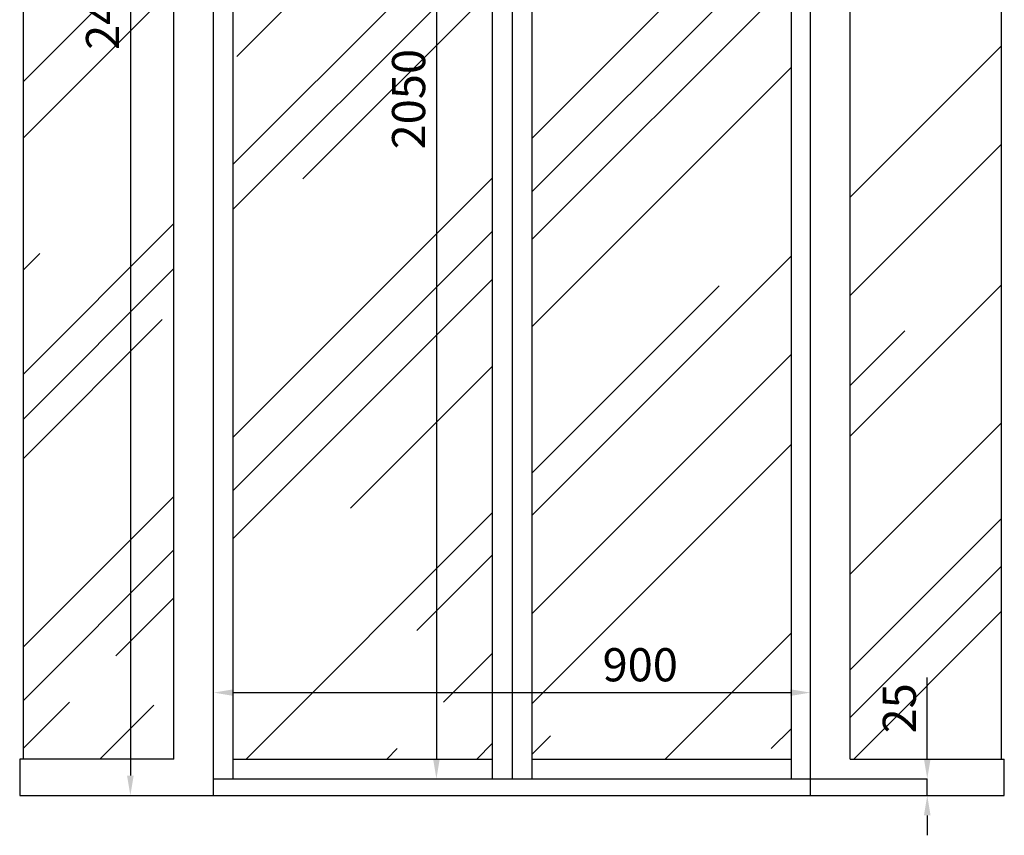
# Model space of a CAD drawing. Units: millimetres. Extents: x 2359 to 6559, y 585 to 7826.
# Drawn here: x 2382 to 3867, y 3033 to 4263 of the extents above; entities that cross this region are included whole.
import ezdxf

# ---------------------------------------------------------------- set-up
doc = ezdxf.new("R2010")
doc.units = ezdxf.units.MM
doc.layers.add('ABAVA - Шлюзы', color=7, linetype='Continuous')
doc.styles.get("Standard").update_dxf_attribs({"font": 'ARIAL.TTF'})
doc.dimstyles.new('ISO-25', dxfattribs={"dimtxt": 2.5, "dimasz": 2.5, "dimexe": 1.25, "dimexo": 0.625, "dimtad": 1, "dimtxsty": 'Standard', "dimcen": 2.5, "dimadec": 0, "dimazin": 0, "dimtfac": 1, "dimtmove": 0, "dimatfit": 3, "dimfxl": 0, "dimarcsym": 0})
pattern_1 = [(45, (0, 0), (254.5584, 678.8225), [4500, -600, 1500, -300]), (45, (176.07, 388.2), (-494.2676, 70.0036), [900, -99, 1800, -225]), (45, (-74.25, 286.38), (960.9581, 1245.21504), [2400, -420, 1200, -300])]

# ---------------------------------------------------------------- blocks, each defined once
blk = doc.blocks.new('*D1')
at = {"layer": 'ABAVA - Шлюзы', "color": 1, "lineweight": -2}
for p, q in [((93858.5, -20227.6), (94025.4, -20227.6)), ((94025.4, -20257.6), (94025.4, -22597.6)), ((93858.5, -22627.6), (94025.4, -22627.6))]:
    blk.add_line(p, q, dxfattribs=at)
at = {"layer": 'ABAVA - Шлюзы', "color": 1}
for points in [[(94020.4, -20257.6), (94030.4, -20257.6), (94025.4, -20227.6)], [(94020.4, -22597.6), (94030.4, -22597.6), (94025.4, -22627.6)]]:
    blk.add_solid(points, dxfattribs=at)
at = {"layer": 'ABAVA - Шлюзы', "color": 1, "insert": (93989.9, -21427.6), "char_height": 50, "attachment_point": 5, "rotation": 90}
blk.add_mtext('2400', dxfattribs=at)
blk = doc.blocks.new('*D2')
at = {"layer": 'ABAVA - Шлюзы', "color": 1, "lineweight": -2}
for p, q in [((94151, -22602.6), (94151, -22472.5)), ((94181, -22472.5), (95021, -22472.5)), ((95051, -22602.6), (95051, -22472.5))]:
    blk.add_line(p, q, dxfattribs=at)
at = {"layer": 'ABAVA - Шлюзы', "color": 1}
for points in [[(94181, -22467.5), (94181, -22477.5), (94151, -22472.5)], [(95021, -22467.5), (95021, -22477.5), (95051, -22472.5)]]:
    blk.add_solid(points, dxfattribs=at)
at = {"layer": 'ABAVA - Шлюзы', "color": 1, "insert": (94794.4, -22437), "char_height": 50, "attachment_point": 5}
blk.add_mtext('900', dxfattribs=at)
blk = doc.blocks.new('*D3')
at = {"layer": 'ABAVA - Шлюзы', "color": 1, "lineweight": -2}
for p, q in [((94375.5, -20552.6), (94487, -20552.6)), ((94487, -20582.6), (94487, -22572.6)), ((94375.5, -22602.6), (94487, -22602.6))]:
    blk.add_line(p, q, dxfattribs=at)
at = {"layer": 'ABAVA - Шлюзы', "color": 1}
for points in [[(94482, -20582.6), (94492, -20582.6), (94487, -20552.6)], [(94482, -22572.6), (94492, -22572.6), (94487, -22602.6)]]:
    blk.add_solid(points, dxfattribs=at)
at = {"layer": 'ABAVA - Шлюзы', "color": 1, "insert": (94451.5, -21577.6), "char_height": 50, "attachment_point": 5, "rotation": 90}
blk.add_mtext('2050', dxfattribs=at)
blk = doc.blocks.new('*D4')
at = {"layer": 'ABAVA - Шлюзы', "color": 1, "lineweight": -2}
for p, q in [((95227.3, -22572.6), (95227.3, -22449.8)), ((95022, -22602.6), (95227.3, -22602.6)), ((95227.3, -22627.6), (95227.3, -22602.6)), ((95022, -22627.6), (95227.3, -22627.6)), ((95227.3, -22657.6), (95227.3, -22687.6))]:
    blk.add_line(p, q, dxfattribs=at)
at = {"layer": 'ABAVA - Шлюзы', "color": 1}
for points in [[(95222.3, -22572.6), (95232.3, -22572.6), (95227.3, -22602.6)], [(95222.3, -22657.6), (95232.3, -22657.6), (95227.3, -22627.6)]]:
    blk.add_solid(points, dxfattribs=at)
at = {"layer": 'ABAVA - Шлюзы', "color": 1, "insert": (95191.7, -22496.2), "char_height": 50, "attachment_point": 5, "rotation": 90}
blk.add_mtext('25', dxfattribs=at)
blk = doc.blocks.new('GateBox - front')
at = {"layer": 'ABAVA - Шлюзы'}
h = blk.add_hatch(dxfattribs=at)
h.set_pattern_fill('AR-RROOF', color=5, scale=300, angle=45, style=0)
h.set_pattern_definition(pattern_1)
h.paths.add_polyline_path([(94091.011, -20552.646), (93863.511, -20552.646), (93863.511, -22572.646), (94091.011, -22572.646)])
h = blk.add_hatch(dxfattribs=at)
h.set_pattern_fill('AR-RROOF', color=5, scale=300, angle=45, style=0)
h.set_pattern_definition(pattern_1)
h.paths.add_polyline_path([(95338.511, -20552.646), (95111.011, -20552.646), (95111.011, -22572.646), (95338.511, -22572.646)])
h = blk.add_hatch(dxfattribs=at)
h.set_pattern_fill('AR-RROOF', color=5, scale=300, angle=45, style=0)
h.set_pattern_definition(pattern_1)
h.paths.add_polyline_path([(94571.011, -20582.646), (94180.011, -20582.646), (94180.011, -22572.646), (94571.011, -22572.646)])
h.paths.add_polyline_path([(95022.011, -20582.646), (94631.011, -20582.646), (94631.011, -22572.646), (95022.011, -22572.646)])
for p, q in [((94151.011, -22627.646), (94151.011, -20227.646)), ((95051.011, -22627.646), (95051.011, -20227.646)), ((94091.011, -22572.646), (94091.011, -20552.646)), ((94180.011, -20552.646), (94180.011, -22602.646)), ((94571.011, -20552.646), (94571.011, -22602.646)), ((94601.011, -20552.646), (94601.011, -22602.646)), ((94631.011, -20552.646), (94631.011, -22602.646)), ((95022.011, -20552.646), (95022.011, -22602.646)), ((95111.011, -22572.646), (95111.011, -20552.646)), ((94091.011, -22572.646), (93858.511, -22572.646)), ((94180.011, -22572.646), (94571.011, -22572.646)), ((94631.011, -22572.646), (95022.011, -22572.646)), ((95111.011, -22572.646), (95343.511, -22572.646)), ((94151.011, -22602.646), (95051.011, -22602.646))]:
    blk.add_line(p, q, dxfattribs=at)
at = {"layer": 'ABAVA - Шлюзы', "color": 5}
for p, q in [((93863.511, -20552.646), (93863.511, -22572.646)), ((95338.511, -20552.646), (95338.511, -22572.646))]:
    blk.add_line(p, q, dxfattribs=at)
at = {"layer": 'ABAVA - Шлюзы'}
blk.add_lwpolyline([(93858.511, -22572.646), (93858.511, -22627.646), (95343.511, -22627.646), (95343.511, -22572.646)], dxfattribs=at)
at = {"layer": 'ABAVA - Шлюзы', "color": 1}
for base, p1, p2, picture, middle in [((94025.392463844, -20552.645996111), (93858.510727637, -20552.645996111), (95343.510727637, -20552.645996111), '*D1', (93989.863814458, -21427.645996111)), ((94487.045, -22602.646), (94375.511, -20552.646), (94375.511, -22602.646), '*D3', (94451.517, -21577.646)), ((95227.261, -22602.646), (95022.011, -22627.646), (95022.011, -22602.646), '*D4', (95191.732, -22496.22))]:
    dim = blk.add_linear_dim(base=base, p1=p1, p2=p2, angle=90, dimstyle='ISO-25', dxfattribs=at)
    dim.commit()
    dim.dimension.update_dxf_attribs({"geometry": picture, "text_midpoint": middle})
dim = blk.add_linear_dim(base=(95051.011, -22472.51), p1=(94151.011, -22602.646), p2=(95051.011, -22602.646), dimstyle='ISO-25', dxfattribs=at)
dim.commit()
dim.dimension.update_dxf_attribs({"geometry": '*D2', "text_midpoint": (94794.386, -22472.51), "dimtype": 128})

msp = doc.modelspace()

# ---------------------------------------------------------------- block references
msp.add_blockref('GateBox - front', (-91476.3, 25720.5))

doc.saveas('drawing.dxf')
